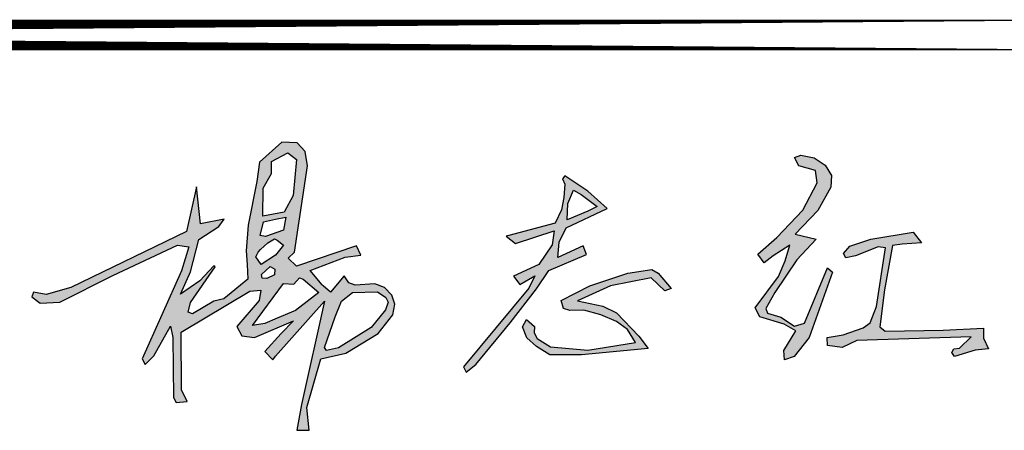
# Model space of a CAD drawing. Extents: x -33255 to 209064, y -181806 to 248694.
# Drawn here: x 56497 to 58870, y -35550 to -34560 of the extents above; entities that cross this region are included whole.
import ezdxf

# ---------------------------------------------------------------- set-up
doc = ezdxf.new("R2010")
doc.units = 0
doc.header["$LTSCALE"] = 1000
doc.header["$MEASUREMENT"] = 0
doc.layers.add('PUB_HATCH', color=8, linetype='Continuous')
doc.layers.add('PUB_TITLE', color=4, linetype='Continuous')
pattern_1 = [(45, (0, 0), (-112.25, 112.25), [])]

# ---------------------------------------------------------------- blocks, each defined once
blk = doc.blocks.new('yzh-1')
h = blk.add_hatch()
h.set_pattern_fill('ANSI31', color=1, scale=100)
h.set_pattern_definition(pattern_1)
h.paths.add_polyline_path([(189.58106, 156.30621), (189.58774, 156.30873), (189.59076, 156.30913), (189.58994, 156.31092), (189.57846, 156.307), (189.57687, 156.30859), (189.57806, 156.30971), (189.58052, 156.32621), (189.58011, 156.329), (189.57854, 156.33065), (189.57563, 156.33076), (189.57139, 156.3269), (189.57087, 156.32323), (189.56918, 156.3149), (189.56882, 156.30994), (189.56898, 156.30735), (189.56915, 156.30457), (189.56452, 156.30078), (189.56263, 156.3003), (189.55852, 156.29792), (189.55771, 156.29821), (189.55815, 156.30009), (189.56288, 156.30691), (189.56265, 156.30707), (189.55997, 156.30423), (189.55624, 156.30167), (189.55814, 156.30593), (189.55976, 156.31213), (189.56361, 156.31461), (189.56463, 156.31602), (189.5601, 156.31513), (189.55929, 156.32223), (189.5574, 156.31364), (189.53526, 156.30296), (189.53057, 156.30163), (189.52814, 156.30205), (189.52781, 156.30116), (189.52941, 156.29994), (189.53317, 156.30013), (189.54333, 156.30526), (189.55569, 156.31104), (189.55784, 156.31071), (189.55647, 156.30612), (189.54895, 156.28929), (189.54947, 156.28824), (189.55113, 156.28985), (189.55432, 156.29554), (189.55479, 156.29336), (189.5549, 156.2819), (189.55543, 156.28095), (189.55751, 156.28116), (189.55647, 156.28336), (189.55638, 156.29437), (189.5695, 156.30225), (189.57165, 156.30241), (189.5713, 156.30043), (189.56702, 156.29549), (189.56797, 156.29369), (189.57039, 156.2934), (189.5779, 156.29655), (189.57554, 156.29417), (189.5724, 156.29071), (189.57391, 156.28912), (189.57443, 156.28982), (189.58377, 156.3003), (189.57942, 156.28055), (189.57849, 156.27562), (189.58085, 156.27567), (189.5804, 156.27997), (189.58307, 156.28927), (189.58791, 156.29037), (189.59404, 156.29414), (189.5969, 156.29773), (189.59724, 156.29975), (189.59667, 156.30148), (189.5953, 156.30297), (189.5934, 156.30368), (189.58967, 156.30342), (189.58843, 156.30387), (189.58754, 156.30516), (189.58495, 156.30206), (189.58356, 156.30328), (189.58335, 156.30346)])
h.paths.add_polyline_path([(189.57424, 156.30539), (189.57277, 156.30464), (189.57186, 156.30475), (189.57176, 156.30546), (189.57342, 156.30695), (189.57431, 156.30647)], flags=16)
h.paths.add_polyline_path([(189.57593, 156.30373), (189.57793, 156.30356), (189.57901, 156.30477), (189.5797, 156.30455), (189.58272, 156.30196), (189.57825, 156.29852), (189.57477, 156.29709), (189.57239, 156.29605), (189.57, 156.2957)], flags=17)
h.paths.add_polyline_path([(189.57166, 156.30735), (189.57067, 156.30883), (189.57111, 156.30973), (189.57157, 156.31024), (189.57296, 156.31152), (189.57426, 156.31223), (189.57476, 156.31199), (189.57593, 156.31103), (189.57444, 156.30912)], flags=17)
h.paths.add_polyline_path([(189.57251, 156.31269), (189.5715, 156.31292), (189.57212, 156.31554), (189.57445, 156.31602), (189.57641, 156.31638), (189.57598, 156.31389)], flags=16)
h.paths.add_polyline_path([(189.57203, 156.31657), (189.57207, 156.32195), (189.57364, 156.32473), (189.57368, 156.32704), (189.57681, 156.32873), (189.57847, 156.32745), (189.57783, 156.32057), (189.5761, 156.31736)], flags=16)
h.paths.add_polyline_path([(189.58704, 156.30033), (189.58917, 156.30202), (189.59392, 156.30213), (189.59556, 156.30105), (189.59595, 156.30011), (189.59548, 156.29865), (189.59275, 156.29532), (189.58645, 156.29138), (189.5842, 156.29088), (189.58377, 156.29148), (189.58584, 156.29736)], flags=16)
h = blk.add_hatch(color=256)
h.paths.add_polyline_path([(189.57157, 156.31024), (189.57296, 156.31152), (189.57426, 156.31223), (189.57476, 156.31199), (189.57593, 156.31103), (189.57444, 156.30912), (189.57166, 156.30735), (189.57067, 156.30883), (189.57111, 156.30973)], flags=16)
h.paths.add_polyline_path([(189.68535, 156.30902), (189.68352, 156.3086), (189.68306, 156.30943), (189.68431, 156.31086), (189.68828, 156.31219), (189.69639, 156.31353), (189.69802, 156.3115), (189.6943, 156.31121), (189.69244, 156.311), (189.69089, 156.30249), (189.69005, 156.29542), (189.69107, 156.29461), (189.70211, 156.29478), (189.70984, 156.29517), (189.70988, 156.29325), (189.71082, 156.29119), (189.70829, 156.29097), (189.70434, 156.28976), (189.70378, 156.2905), (189.7042, 156.29119), (189.70529, 156.29133), (189.70747, 156.29351), (189.68562, 156.29281), (189.68282, 156.29148), (189.68002, 156.29186), (189.67997, 156.29341), (189.68303, 156.29387), (189.68684, 156.2952), (189.68818, 156.29619), (189.68938, 156.2993), (189.6911, 156.31051), (189.68969, 156.31076)])
h.paths.add_polyline_path([(189.67452, 156.3262), (189.67371, 156.32781), (189.67492, 156.32826), (189.67748, 156.32777), (189.67955, 156.32634), (189.68079, 156.32438), (189.68068, 156.32213), (189.67819, 156.31768), (189.67381, 156.31315), (189.67787, 156.31217), (189.67417, 156.30821), (189.66991, 156.302), (189.66819, 156.29893), (189.66854, 156.29806), (189.6711, 156.29726), (189.67373, 156.29557), (189.67563, 156.29612), (189.68001, 156.30673), (189.68098, 156.30586), (189.67652, 156.29338), (189.67361, 156.28977), (189.67182, 156.28912), (189.67168, 156.29086), (189.67393, 156.29465), (189.6717, 156.29595), (189.66706, 156.29736), (189.66621, 156.29908), (189.67067, 156.30508), (189.67191, 156.30808), (189.67281, 156.31106), (189.66962, 156.30902), (189.6679, 156.30768), (189.66666, 156.30934), (189.67034, 156.31249), (189.67527, 156.31777), (189.67804, 156.32296), (189.67773, 156.32531)])
h.paths.add_polyline_path([(189.62166, 156.29544), (189.62241, 156.29684), (189.62396, 156.29546), (189.6239, 156.29428), (189.62447, 156.2932), (189.62701, 156.29162), (189.63415, 156.29093), (189.64329, 156.2924), (189.64174, 156.2949), (189.63966, 156.29642), (189.63668, 156.29771), (189.63343, 156.2986), (189.63075, 156.29853), (189.6295, 156.29893), (189.62907, 156.30043), (189.63453, 156.30329), (189.64181, 156.30571), (189.64643, 156.30637), (189.64761, 156.30567), (189.65009, 156.30276), (189.64893, 156.30229), (189.64629, 156.30477), (189.63851, 156.30328), (189.63222, 156.30038), (189.63703, 156.29937), (189.63967, 156.29812), (189.64394, 156.29365), (189.6457, 156.29127), (189.63299, 156.29008), (189.62693, 156.29008), (189.62436, 156.29164), (189.62248, 156.29333)])
h.paths.add_polyline_path([(189.6314, 156.32159), (189.63291, 156.32075), (189.63593, 156.31846), (189.63418, 156.31753), (189.63022, 156.31589), (189.63037, 156.31899)], flags=16)
h.paths.add_polyline_path([(189.61909, 156.31288), (189.61855, 156.31274), (189.62036, 156.31137), (189.6277, 156.31381), (189.62734, 156.31114), (189.62482, 156.30735), (189.61994, 156.3051), (189.62117, 156.30351), (189.62406, 156.30517), (189.62287, 156.30282), (189.61037, 156.28779), (189.6109, 156.28673), (189.61275, 156.28819), (189.6193, 156.29616), (189.62435, 156.3027), (189.6267, 156.30622), (189.63393, 156.30924), (189.63327, 156.31094), (189.62843, 156.30867), (189.62866, 156.31163), (189.63001, 156.31435), (189.63784, 156.31805), (189.63417, 156.32139), (189.62979, 156.32432), (189.62934, 156.32373), (189.62976, 156.32269), (189.6296, 156.32018), (189.62915, 156.31779), (189.62794, 156.31526)])
h.paths.add_polyline_path([(189.58704, 156.30033), (189.58917, 156.30202), (189.59392, 156.30213), (189.59556, 156.30105), (189.59595, 156.30011), (189.59548, 156.29865), (189.59275, 156.29532), (189.58645, 156.29138), (189.5842, 156.29088), (189.58377, 156.29148), (189.58584, 156.29736)], flags=16)
h.paths.add_polyline_path([(189.57593, 156.30373), (189.57793, 156.30356), (189.57901, 156.30477), (189.5797, 156.30455), (189.58272, 156.30196), (189.57825, 156.29852), (189.57477, 156.29709), (189.57239, 156.29605), (189.57, 156.2957)], flags=16)
h.paths.add_polyline_path([(189.5715, 156.31292), (189.57212, 156.31554), (189.57445, 156.31602), (189.57641, 156.31638), (189.57598, 156.31389), (189.57251, 156.31269)], flags=16)
h.paths.add_polyline_path([(189.57176, 156.30546), (189.57342, 156.30695), (189.57431, 156.30647), (189.57424, 156.30539), (189.57277, 156.30464), (189.57186, 156.30475)], flags=16)
h.paths.add_polyline_path([(189.57368, 156.32704), (189.57681, 156.32873), (189.57847, 156.32745), (189.57783, 156.32057), (189.5761, 156.31736), (189.57203, 156.31657), (189.57207, 156.32195), (189.57364, 156.32473)], flags=16)
h.paths.add_polyline_path([(189.52814, 156.30205), (189.52781, 156.30116), (189.52941, 156.29994), (189.53317, 156.30013), (189.54333, 156.30526), (189.55569, 156.31104), (189.55784, 156.31071), (189.55647, 156.30612), (189.54895, 156.28929), (189.54947, 156.28824), (189.55113, 156.28985), (189.55432, 156.29554), (189.55479, 156.29336), (189.5549, 156.2819), (189.55543, 156.28095), (189.55751, 156.28116), (189.55647, 156.28336), (189.55638, 156.29437), (189.5695, 156.30225), (189.57165, 156.30241), (189.5713, 156.30043), (189.56702, 156.29549), (189.56797, 156.29369), (189.57039, 156.2934), (189.5779, 156.29655), (189.57554, 156.29417), (189.5724, 156.29071), (189.57391, 156.28912), (189.57443, 156.28982), (189.58377, 156.3003), (189.57942, 156.28055), (189.57849, 156.27562), (189.58085, 156.27567), (189.5804, 156.27997), (189.58307, 156.28927), (189.58791, 156.29037), (189.59404, 156.29414), (189.5969, 156.29773), (189.59724, 156.29975), (189.59667, 156.30148), (189.5953, 156.30297), (189.5934, 156.30368), (189.58967, 156.30342), (189.58843, 156.30387), (189.58754, 156.30516), (189.58495, 156.30206), (189.58356, 156.30328), (189.58335, 156.30346), (189.58106, 156.30621), (189.58774, 156.30873), (189.59076, 156.30913), (189.58994, 156.31092), (189.57846, 156.307), (189.57687, 156.30859), (189.57806, 156.30971), (189.58052, 156.32621), (189.58011, 156.329), (189.57854, 156.33065), (189.57563, 156.33076), (189.57139, 156.3269), (189.57087, 156.32323), (189.56918, 156.3149), (189.56882, 156.30994), (189.56898, 156.30735), (189.56915, 156.30457), (189.56452, 156.30078), (189.56263, 156.3003), (189.55852, 156.29792), (189.55771, 156.29821), (189.55815, 156.30009), (189.56288, 156.30691), (189.56265, 156.30707), (189.55997, 156.30423), (189.55624, 156.30167), (189.55814, 156.30593), (189.55976, 156.31213), (189.56361, 156.31461), (189.56463, 156.31602), (189.5601, 156.31513), (189.55929, 156.32223), (189.5574, 156.31364), (189.53526, 156.30296), (189.53057, 156.30163)])
h = blk.add_hatch()
h.set_pattern_fill('ANSI31', color=1, scale=100)
h.set_pattern_definition(pattern_1)
h.paths.add_polyline_path([(189.67787, 156.31217), (189.67381, 156.31315), (189.67819, 156.31768), (189.68068, 156.32213), (189.68079, 156.32438), (189.67955, 156.32634), (189.67748, 156.32777), (189.67492, 156.32826), (189.67371, 156.32781), (189.67452, 156.3262), (189.67773, 156.32531), (189.67804, 156.32296), (189.67527, 156.31777), (189.67034, 156.31249), (189.66666, 156.30934), (189.6679, 156.30768), (189.66962, 156.30902), (189.67281, 156.31106), (189.67191, 156.30808), (189.67067, 156.30508), (189.66621, 156.29908), (189.66706, 156.29736), (189.6717, 156.29595), (189.67393, 156.29465), (189.67168, 156.29086), (189.67182, 156.28912), (189.67361, 156.28977), (189.67652, 156.29338), (189.68098, 156.30586), (189.68001, 156.30673), (189.67563, 156.29612), (189.67373, 156.29557), (189.6711, 156.29726), (189.66854, 156.29806), (189.66819, 156.29893), (189.66991, 156.302), (189.67417, 156.30821)])
h = blk.add_hatch()
h.set_pattern_fill('ANSI31', color=1, scale=100)
h.set_pattern_definition(pattern_1)
h.paths.add_polyline_path([(189.63851, 156.30328), (189.64629, 156.30477), (189.64893, 156.30229), (189.65009, 156.30276), (189.64761, 156.30567), (189.64643, 156.30637), (189.64181, 156.30571), (189.63453, 156.30329), (189.62907, 156.30043), (189.6295, 156.29893), (189.63075, 156.29853), (189.63343, 156.2986), (189.63668, 156.29771), (189.63966, 156.29642), (189.64174, 156.2949), (189.64329, 156.2924), (189.63415, 156.29093), (189.62701, 156.29162), (189.62447, 156.2932), (189.6239, 156.29428), (189.62396, 156.29546), (189.62241, 156.29684), (189.62166, 156.29544), (189.62248, 156.29333), (189.62436, 156.29164), (189.62693, 156.29008), (189.63299, 156.29008), (189.6457, 156.29127), (189.64394, 156.29365), (189.63967, 156.29812), (189.63703, 156.29937), (189.63222, 156.30038)])
h.paths.add_polyline_path([(189.63393, 156.30924), (189.63327, 156.31094), (189.62843, 156.30867), (189.62866, 156.31163), (189.63001, 156.31435), (189.63784, 156.31805), (189.63417, 156.32139), (189.62979, 156.32432), (189.62934, 156.32373), (189.62976, 156.32269), (189.6296, 156.32018), (189.62915, 156.31779), (189.62794, 156.31526), (189.61909, 156.31288), (189.61855, 156.31274), (189.62036, 156.31137), (189.6277, 156.31381), (189.62734, 156.31114), (189.62482, 156.30735), (189.61994, 156.3051), (189.62117, 156.30351), (189.62406, 156.30517), (189.62287, 156.30282), (189.61037, 156.28779), (189.6109, 156.28673), (189.61275, 156.28819), (189.6193, 156.29616), (189.62435, 156.3027), (189.6267, 156.30622)])
h.paths.add_polyline_path([(189.63022, 156.31589), (189.63037, 156.31899), (189.6314, 156.32159), (189.63291, 156.32075), (189.63593, 156.31846), (189.63418, 156.31753)], flags=16)
h = blk.add_hatch()
h.set_pattern_fill('ANSI31', color=1, scale=100)
h.set_pattern_definition(pattern_1)
h.paths.add_polyline_path([(189.69639, 156.31353), (189.68828, 156.31219), (189.68431, 156.31086), (189.68306, 156.30943), (189.68352, 156.3086), (189.68535, 156.30902), (189.68969, 156.31076), (189.6911, 156.31051), (189.68938, 156.2993), (189.68818, 156.29619), (189.68684, 156.2952), (189.68303, 156.29387), (189.67997, 156.29341), (189.68002, 156.29186), (189.68282, 156.29148), (189.68562, 156.29281), (189.70747, 156.29351), (189.70529, 156.29133), (189.7042, 156.29119), (189.70378, 156.2905), (189.70434, 156.28976), (189.70829, 156.29097), (189.71082, 156.29119), (189.70988, 156.29325), (189.70984, 156.29517), (189.70211, 156.29478), (189.69107, 156.29461), (189.69005, 156.29542), (189.69089, 156.30249), (189.69244, 156.311), (189.6943, 156.31121), (189.69802, 156.3115)])
at = {"color": 1}
for points in [[(189.52814, 156.30205), (189.52781, 156.30116), (189.52941, 156.29994), (189.53317, 156.30013), (189.54333, 156.30526), (189.55569, 156.31104), (189.55784, 156.31071), (189.55647, 156.30612), (189.54895, 156.28929), (189.54947, 156.28824), (189.55113, 156.28985), (189.55432, 156.29554), (189.55479, 156.29336), (189.5549, 156.2819), (189.55543, 156.28095), (189.55751, 156.28116), (189.55647, 156.28336), (189.55638, 156.29437), (189.5695, 156.30225), (189.57165, 156.30241), (189.5713, 156.30043), (189.56702, 156.29549), (189.56797, 156.29369), (189.57039, 156.2934), (189.5779, 156.29655), (189.57554, 156.29417), (189.5724, 156.29071), (189.57391, 156.28912), (189.57443, 156.28982), (189.58377, 156.3003), (189.57942, 156.28055), (189.57849, 156.27562), (189.58085, 156.27567), (189.5804, 156.27997), (189.58307, 156.28927), (189.58791, 156.29037), (189.59404, 156.29414), (189.5969, 156.29773), (189.59724, 156.29975), (189.59667, 156.30148), (189.5953, 156.30297), (189.5934, 156.30368), (189.58967, 156.30342), (189.58843, 156.30387), (189.58754, 156.30516), (189.58495, 156.30206), (189.58356, 156.30328), (189.58335, 156.30346), (189.58106, 156.30621), (189.58774, 156.30873), (189.59076, 156.30913), (189.58994, 156.31092), (189.57846, 156.307), (189.57687, 156.30859), (189.57806, 156.30971), (189.58052, 156.32621), (189.58011, 156.329), (189.57854, 156.33065), (189.57563, 156.33076), (189.57139, 156.3269), (189.57087, 156.32323), (189.56918, 156.3149), (189.56882, 156.30994), (189.56898, 156.30735), (189.56915, 156.30457), (189.56452, 156.30078), (189.56263, 156.3003), (189.55852, 156.29792), (189.55771, 156.29821), (189.55815, 156.30009), (189.56288, 156.30691), (189.56265, 156.30707), (189.55997, 156.30423), (189.55624, 156.30167), (189.55814, 156.30593), (189.55976, 156.31213), (189.56361, 156.31461), (189.56463, 156.31602), (189.5601, 156.31513), (189.55929, 156.32223), (189.5574, 156.31364), (189.53526, 156.30296), (189.53057, 156.30163)], [(189.57368, 156.32704), (189.57681, 156.32873), (189.57847, 156.32745), (189.57783, 156.32057), (189.5761, 156.31736), (189.57203, 156.31657), (189.57207, 156.32195), (189.57364, 156.32473)], [(189.67452, 156.3262), (189.67371, 156.32781), (189.67492, 156.32826), (189.67748, 156.32777), (189.67955, 156.32634), (189.68079, 156.32438), (189.68068, 156.32213), (189.67819, 156.31768), (189.67381, 156.31315), (189.67787, 156.31217), (189.67417, 156.30821), (189.66991, 156.302), (189.66819, 156.29893), (189.66854, 156.29806), (189.6711, 156.29726), (189.67373, 156.29557), (189.67563, 156.29612), (189.68001, 156.30673), (189.68098, 156.30586), (189.67652, 156.29338), (189.67361, 156.28977), (189.67182, 156.28912), (189.67168, 156.29086), (189.67393, 156.29465), (189.6717, 156.29595), (189.66706, 156.29736), (189.66621, 156.29908), (189.67067, 156.30508), (189.67191, 156.30808), (189.67281, 156.31106), (189.66962, 156.30902), (189.6679, 156.30768), (189.66666, 156.30934), (189.67034, 156.31249), (189.67527, 156.31777), (189.67804, 156.32296), (189.67773, 156.32531)], [(189.61909, 156.31288), (189.61855, 156.31274), (189.62036, 156.31137), (189.6277, 156.31381), (189.62734, 156.31114), (189.62482, 156.30735), (189.61994, 156.3051), (189.62117, 156.30351), (189.62406, 156.30517), (189.62287, 156.30282), (189.61037, 156.28779), (189.6109, 156.28673), (189.61275, 156.28819), (189.6193, 156.29616), (189.62435, 156.3027), (189.6267, 156.30622), (189.63393, 156.30924), (189.63327, 156.31094), (189.62843, 156.30867), (189.62866, 156.31163), (189.63001, 156.31435), (189.63784, 156.31805), (189.63417, 156.32139), (189.62979, 156.32432), (189.62934, 156.32373), (189.62976, 156.32269), (189.6296, 156.32018), (189.62915, 156.31779), (189.62794, 156.31526)], [(189.6314, 156.32159), (189.63291, 156.32075), (189.63593, 156.31846), (189.63418, 156.31753), (189.63022, 156.31589), (189.63037, 156.31899)], [(189.5715, 156.31292), (189.57212, 156.31554), (189.57445, 156.31602), (189.57641, 156.31638), (189.57598, 156.31389), (189.57251, 156.31269)], [(189.68535, 156.30902), (189.68352, 156.3086), (189.68306, 156.30943), (189.68431, 156.31086), (189.68828, 156.31219), (189.69639, 156.31353), (189.69802, 156.3115), (189.6943, 156.31121), (189.69244, 156.311), (189.69089, 156.30249), (189.69005, 156.29542), (189.69107, 156.29461), (189.70211, 156.29478), (189.70984, 156.29517), (189.70988, 156.29325), (189.71082, 156.29119), (189.70829, 156.29097), (189.70434, 156.28976), (189.70378, 156.2905), (189.7042, 156.29119), (189.70529, 156.29133), (189.70747, 156.29351), (189.68562, 156.29281), (189.68282, 156.29148), (189.68002, 156.29186), (189.67997, 156.29341), (189.68303, 156.29387), (189.68684, 156.2952), (189.68818, 156.29619), (189.68938, 156.2993), (189.6911, 156.31051), (189.68969, 156.31076)], [(189.57157, 156.31024), (189.57296, 156.31152), (189.57426, 156.31223), (189.57476, 156.31199), (189.57593, 156.31103), (189.57444, 156.30912), (189.57166, 156.30735), (189.57067, 156.30883), (189.57111, 156.30973)], [(189.57176, 156.30546), (189.57342, 156.30695), (189.57431, 156.30647), (189.57424, 156.30539), (189.57277, 156.30464), (189.57186, 156.30475)], [(189.62166, 156.29544), (189.62241, 156.29684), (189.62396, 156.29546), (189.6239, 156.29428), (189.62447, 156.2932), (189.62701, 156.29162), (189.63415, 156.29093), (189.64329, 156.2924), (189.64174, 156.2949), (189.63966, 156.29642), (189.63668, 156.29771), (189.63343, 156.2986), (189.63075, 156.29853), (189.6295, 156.29893), (189.62907, 156.30043), (189.63453, 156.30329), (189.64181, 156.30571), (189.64643, 156.30637), (189.64761, 156.30567), (189.65009, 156.30276), (189.64893, 156.30229), (189.64629, 156.30477), (189.63851, 156.30328), (189.63222, 156.30038), (189.63703, 156.29937), (189.63967, 156.29812), (189.64394, 156.29365), (189.6457, 156.29127), (189.63299, 156.29008), (189.62693, 156.29008), (189.62436, 156.29164), (189.62248, 156.29333)], [(189.57593, 156.30373), (189.57793, 156.30356), (189.57901, 156.30477), (189.5797, 156.30455), (189.58272, 156.30196), (189.57825, 156.29852), (189.57477, 156.29709), (189.57239, 156.29605), (189.57, 156.2957)], [(189.58704, 156.30033), (189.58917, 156.30202), (189.59392, 156.30213), (189.59556, 156.30105), (189.59595, 156.30011), (189.59548, 156.29865), (189.59275, 156.29532), (189.58645, 156.29138), (189.5842, 156.29088), (189.58377, 156.29148), (189.58584, 156.29736)]]:
    blk.add_lwpolyline(points, close=True, dxfattribs=at)
blk = doc.blocks.new('A$C674874EE')
at = {"layer": 'PUB_TITLE', "const_width": 70}
blk.add_lwpolyline([(15743.9, 18061), (7243.9, 18061)], close=True, dxfattribs=at)
at = {"xscale": 12000, "yscale": 12000, "zscale": 12000}
blk.add_blockref('yzh-1', (-2261184.2, -1858154.3), dxfattribs=at)

msp = doc.modelspace()

# ---------------------------------------------------------------- block references
at = {"layer": 'PUB_HATCH', "xscale": 1.05, "yscale": 1.05, "zscale": 1.05}
msp.add_blockref('A$C674874EE', (42718.9, -53560.5), dxfattribs=at)

doc.saveas('drawing.dxf')
